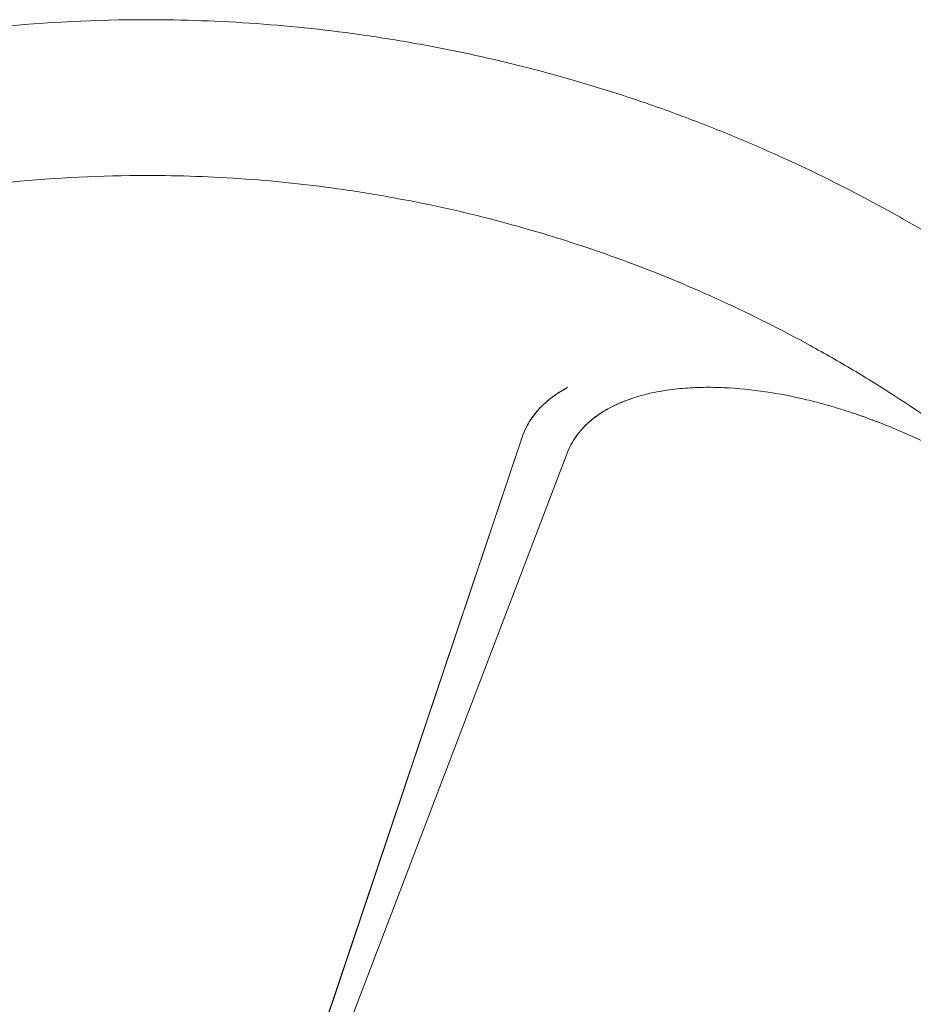
# Model space of a CAD drawing. Units: millimetres. Extents: x 0 to 86889, y 5057 to 64149.
# Drawn here: x 61009 to 61411, y 51925 to 52367 of the extents above; entities that cross this region are included whole.
import ezdxf

# ---------------------------------------------------------------- set-up
doc = ezdxf.new("R2010")
doc.units = ezdxf.units.MM

# ---------------------------------------------------------------- blocks, each defined once
blk = doc.blocks.new('A$C63C97F84')
at = {"color": 0, "linetype": 'Continuous', "lineweight": 0}
for p, q in [((10483.24, 33200.29), (10606.75, 33567.9)), ((10483.25, 33200.35), (10606.73, 33567.91)), ((10626.91, 33560.67), (10488.66, 33198.39)), ((10488.68, 33198.42), (10626.93, 33560.66))]:
    blk.add_line(p, q, dxfattribs=at)
for points, knots in [([(9747.95, 33065.5), (9747.95, 33088.05), (9749.06, 33110.65), (9751.27, 33133.14), (9752.38, 33144.38), (9753.76, 33155.6), (9755.42, 33166.76), (9757.08, 33177.93), (9759, 33189.03), (9761.2, 33200.1), (9765.61, 33222.24), (9771.11, 33244.2), (9777.66, 33265.81), (9784.22, 33287.43), (9791.82, 33308.68), (9800.47, 33329.54), (9809.11, 33350.41), (9818.79, 33370.87), (9829.43, 33390.78), (9834.75, 33400.74), (9840.31, 33410.55), (9846.11, 33420.22), (9851.91, 33429.9), (9857.95, 33439.45), (9864.23, 33448.84), (9876.78, 33467.62), (9890.26, 33485.8), (9904.58, 33503.24), (9918.89, 33520.68), (9934.07, 33537.43), (9950.04, 33553.41), (9966.02, 33569.38), (9982.77, 33584.56), (10000.21, 33598.88), (10017.65, 33613.19), (10035.83, 33626.67), (10054.61, 33639.22), (10064, 33645.5), (10073.55, 33651.54), (10083.23, 33657.34), (10092.9, 33663.14), (10102.72, 33668.7), (10112.67, 33674.02), (10132.58, 33684.67), (10153.05, 33694.34), (10173.91, 33702.99), (10194.78, 33711.63), (10216.02, 33719.23), (10237.64, 33725.79), (10259.26, 33732.35), (10281.21, 33737.84), (10303.35, 33742.25), (10314.42, 33744.45), (10325.53, 33746.38), (10336.69, 33748.03), (10347.86, 33749.69), (10359.07, 33751.07), (10370.31, 33752.18), (10392.8, 33754.39), (10415.4, 33755.5), (10437.95, 33755.5)], [0, 0, 0, 0, 0.0625, 0.0625, 0.0625, 0.09375, 0.09375, 0.09375, 0.125, 0.125, 0.125, 0.1875, 0.1875, 0.1875, 0.25, 0.25, 0.25, 0.3125, 0.3125, 0.3125, 0.34375, 0.34375, 0.34375, 0.375, 0.375, 0.375, 0.4375, 0.4375, 0.4375, 0.5, 0.5, 0.5, 0.5625, 0.5625, 0.5625, 0.625, 0.625, 0.625, 0.65625, 0.65625, 0.65625, 0.6875, 0.6875, 0.6875, 0.75, 0.75, 0.75, 0.8125, 0.8125, 0.8125, 0.875, 0.875, 0.875, 0.90625, 0.90625, 0.90625, 0.9375, 0.9375, 0.9375, 1, 1, 1, 1]), ([(10437.95, 33755.5), (10454.41, 33755.5), (10470.91, 33754.91), (10487.36, 33753.73), (10503.81, 33752.55), (10520.23, 33750.78), (10536.54, 33748.42), (10544.7, 33747.24), (10552.83, 33745.92), (10560.93, 33744.45), (10569.04, 33742.99), (10577.12, 33741.37), (10585.17, 33739.61), (10601.28, 33736.09), (10617.28, 33732), (10633.1, 33727.33), (10641.01, 33725), (10648.87, 33722.53), (10656.69, 33719.91), (10664.5, 33717.3), (10672.27, 33714.55), (10679.98, 33711.66), (10687.7, 33708.77), (10695.36, 33705.74), (10702.97, 33702.58), (10710.59, 33699.41), (10718.14, 33696.1), (10725.64, 33692.66), (10740.64, 33685.79), (10755.39, 33678.37), (10769.83, 33670.44), (10777.06, 33666.48), (10784.2, 33662.39), (10791.28, 33658.17), (10798.35, 33653.95), (10805.36, 33649.61), (10812.29, 33645.13), (10826.14, 33636.19), (10839.68, 33626.74), (10852.86, 33616.82), (10859.45, 33611.86), (10865.95, 33606.79), (10872.35, 33601.6), (10878.75, 33596.41), (10885.05, 33591.11), (10891.27, 33585.7), (10903.69, 33574.87), (10915.73, 33563.59), (10927.36, 33551.89), (10938.99, 33540.19), (10950.19, 33528.08), (10960.94, 33515.59), (10966.32, 33509.35), (10971.58, 33503.01), (10976.72, 33496.57), (10981.87, 33490.14), (10986.91, 33483.61), (10991.82, 33476.99), (11001.66, 33463.75), (11011.03, 33450.15), (11019.89, 33436.24), (11024.32, 33429.29), (11028.62, 33422.26), (11032.79, 33415.16), (11036.97, 33408.06), (11041.01, 33400.89), (11044.93, 33393.64), (11052.77, 33379.14), (11060.1, 33364.34), (11066.88, 33349.3)], [0, 0, 0, 0, 0.0456338, 0.0456338, 0.0456338, 0.0912676, 0.0912676, 0.0912676, 0.1140845, 0.1140845, 0.1140845, 0.1369014, 0.1369014, 0.1369014, 0.1825352, 0.1825352, 0.1825352, 0.2053521, 0.2053521, 0.2053521, 0.228169, 0.228169, 0.228169, 0.2509859, 0.2509859, 0.2509859, 0.2738028, 0.2738028, 0.2738028, 0.3194366, 0.3194366, 0.3194366, 0.3422535, 0.3422535, 0.3422535, 0.3650704, 0.3650704, 0.3650704, 0.4107042, 0.4107042, 0.4107042, 0.4335211, 0.4335211, 0.4335211, 0.456338, 0.456338, 0.456338, 0.5019718, 0.5019718, 0.5019718, 0.5476056, 0.5476056, 0.5476056, 0.5704225, 0.5704225, 0.5704225, 0.5932394, 0.5932394, 0.5932394, 0.6388732, 0.6388732, 0.6388732, 0.6616901, 0.6616901, 0.6616901, 0.684507, 0.684507, 0.684507, 0.7301408, 0.7301408, 0.7301408, 0.7301408]), ([(9817.95, 33065.5), (9817.95, 33085.77), (9818.94, 33106.07), (9820.93, 33126.28), (9821.93, 33136.38), (9823.17, 33146.46), (9824.66, 33156.49), (9825.41, 33161.5), (9826.21, 33166.51), (9827.08, 33171.5), (9827.94, 33176.49), (9828.87, 33181.48), (9829.86, 33186.45), (9833.82, 33206.34), (9838.76, 33226.07), (9844.65, 33245.49), (9847.59, 33255.2), (9850.78, 33264.84), (9854.19, 33274.38), (9855.9, 33279.15), (9857.66, 33283.9), (9859.49, 33288.63), (9861.31, 33293.36), (9863.2, 33298.07), (9865.14, 33302.75), (9872.9, 33321.5), (9881.6, 33339.89), (9891.16, 33357.78), (9893.55, 33362.25), (9896, 33366.7), (9898.5, 33371.1), (9901, 33375.51), (9903.55, 33379.89), (9906.15, 33384.24), (9911.36, 33392.93), (9916.79, 33401.51), (9922.43, 33409.95), (9933.71, 33426.83), (9945.83, 33443.16), (9958.69, 33458.83), (9961.9, 33462.75), (9965.16, 33466.63), (9968.47, 33470.46), (9971.78, 33474.3), (9975.14, 33478.1), (9978.55, 33481.86), (9985.36, 33489.38), (9992.36, 33496.73), (9999.54, 33503.91), (10006.72, 33511.09), (10014.07, 33518.09), (10021.59, 33524.9), (10025.35, 33528.31), (10029.15, 33531.67), (10032.99, 33534.98), (10036.83, 33538.29), (10040.7, 33541.55), (10044.62, 33544.77), (10060.29, 33557.63), (10076.62, 33569.74), (10093.5, 33581.02), (10101.94, 33586.66), (10110.52, 33592.09), (10119.21, 33597.3), (10123.56, 33599.91), (10127.94, 33602.46), (10132.35, 33604.95), (10136.76, 33607.45), (10141.2, 33609.9), (10145.67, 33612.29), (10163.56, 33621.85), (10181.95, 33630.55), (10200.7, 33638.31), (10205.38, 33640.25), (10210.09, 33642.14), (10214.82, 33643.96), (10219.55, 33645.79), (10224.3, 33647.55), (10229.07, 33649.26), (10238.61, 33652.67), (10248.25, 33655.86), (10257.96, 33658.8), (10277.38, 33664.7), (10297.11, 33669.64), (10317, 33673.59), (10321.98, 33674.58), (10326.96, 33675.51), (10331.95, 33676.37), (10336.94, 33677.24), (10341.95, 33678.05), (10346.96, 33678.79), (10357, 33680.28), (10367.07, 33681.52), (10377.17, 33682.52), (10397.38, 33684.51), (10417.68, 33685.5), (10437.95, 33685.5)], [0, 0, 0, 0, 0.0625, 0.0625, 0.0625, 0.09375, 0.09375, 0.09375, 0.109375, 0.109375, 0.109375, 0.125, 0.125, 0.125, 0.1875, 0.1875, 0.1875, 0.21875, 0.21875, 0.21875, 0.234375, 0.234375, 0.234375, 0.25, 0.25, 0.25, 0.3125, 0.3125, 0.3125, 0.328125, 0.328125, 0.328125, 0.34375, 0.34375, 0.34375, 0.375, 0.375, 0.375, 0.4375, 0.4375, 0.4375, 0.453125, 0.453125, 0.453125, 0.46875, 0.46875, 0.46875, 0.5, 0.5, 0.5, 0.53125, 0.53125, 0.53125, 0.546875, 0.546875, 0.546875, 0.5625, 0.5625, 0.5625, 0.625, 0.625, 0.625, 0.65625, 0.65625, 0.65625, 0.671875, 0.671875, 0.671875, 0.6875, 0.6875, 0.6875, 0.75, 0.75, 0.75, 0.765625, 0.765625, 0.765625, 0.78125, 0.78125, 0.78125, 0.8125, 0.8125, 0.8125, 0.875, 0.875, 0.875, 0.890625, 0.890625, 0.890625, 0.90625, 0.90625, 0.90625, 0.9375, 0.9375, 0.9375, 1, 1, 1, 1]), ([(10437.95, 33685.5), (10452.74, 33685.5), (10467.56, 33684.97), (10482.35, 33683.91), (10497.13, 33682.85), (10511.88, 33681.26), (10526.54, 33679.14), (10530.21, 33678.61), (10533.87, 33678.05), (10537.52, 33677.46), (10541.17, 33676.86), (10544.82, 33676.23), (10548.46, 33675.57), (10555.74, 33674.26), (10563, 33672.81), (10570.24, 33671.23), (10584.71, 33668.06), (10599.09, 33664.38), (10613.3, 33660.19), (10620.41, 33658.09), (10627.48, 33655.87), (10634.5, 33653.52), (10638.01, 33652.35), (10641.51, 33651.14), (10645, 33649.91), (10648.49, 33648.67), (10651.96, 33647.41), (10655.43, 33646.11), (10669.29, 33640.92), (10682.98, 33635.22), (10696.46, 33629.04), (10709.93, 33622.86), (10723.18, 33616.19), (10736.17, 33609.07), (10739.41, 33607.29), (10742.64, 33605.48), (10745.85, 33603.64), (10749.06, 33601.81), (10752.26, 33599.94), (10755.44, 33598.05), (10761.79, 33594.26), (10768.09, 33590.35), (10774.31, 33586.33), (10786.76, 33578.29), (10798.93, 33569.8), (10810.77, 33560.89), (10816.69, 33556.43), (10822.53, 33551.87), (10828.28, 33547.21), (10834.03, 33542.55), (10839.69, 33537.79), (10845.27, 33532.93), (10856.44, 33523.2), (10867.26, 33513.06), (10877.71, 33502.55), (10888.16, 33492.03), (10898.23, 33481.14), (10907.89, 33469.92), (10910.3, 33467.12), (10912.69, 33464.29), (10915.05, 33461.45), (10917.42, 33458.6), (10919.75, 33455.73), (10922.07, 33452.84), (10926.69, 33447.06), (10931.22, 33441.19), (10935.64, 33435.24), (10944.47, 33423.34), (10952.89, 33411.12), (10960.85, 33398.63), (10964.83, 33392.38), (10968.7, 33386.06), (10972.45, 33379.68), (10974.32, 33376.49), (10976.17, 33373.29), (10977.99, 33370.07), (10979.8, 33366.84), (10981.59, 33363.6), (10983.35, 33360.34), (10990.4, 33347.32), (10996.98, 33334.02), (11003.08, 33320.51)], [0, 0, 0, 0, 0.045634, 0.045634, 0.045634, 0.091268, 0.091268, 0.091268, 0.1026765, 0.1026765, 0.1026765, 0.114085, 0.114085, 0.114085, 0.136902, 0.136902, 0.136902, 0.182536, 0.182536, 0.182536, 0.205353, 0.205353, 0.205353, 0.2167615, 0.2167615, 0.2167615, 0.22817, 0.22817, 0.22817, 0.273804, 0.273804, 0.273804, 0.319438, 0.319438, 0.319438, 0.3308465, 0.3308465, 0.3308465, 0.342255, 0.342255, 0.342255, 0.365072, 0.365072, 0.365072, 0.410706, 0.410706, 0.410706, 0.433523, 0.433523, 0.433523, 0.45634, 0.45634, 0.45634, 0.501974, 0.501974, 0.501974, 0.547608, 0.547608, 0.547608, 0.5590165, 0.5590165, 0.5590165, 0.570425, 0.570425, 0.570425, 0.593242, 0.593242, 0.593242, 0.638876, 0.638876, 0.638876, 0.661693, 0.661693, 0.661693, 0.6731015, 0.6731015, 0.6731015, 0.68451, 0.68451, 0.68451, 0.730144, 0.730144, 0.730144, 0.730144]), ([(10606.73, 33567.91), (10607.52, 33570.28), (10608.58, 33572.56), (10610.58, 33575.85), (10611.31, 33576.92), (10612.52, 33578.49), (10613.15, 33579.26), (10613.92, 33580.14), (10614.32, 33580.58), (10614.53, 33580.8), (10614.63, 33580.91), (10614.68, 33580.96), (10614.7, 33580.98), (10614.72, 33581), (10614.73, 33581.01), (10617.98, 33584.43), (10622.1, 33587.53), (10627.1, 33590.2)], [0, 0, 0, 0, 0.25, 0.25, 0.375, 0.375, 0.4375, 0.46875, 0.484375, 0.492187, 0.496094, 0.498047, 0.499023, 0.499023, 0.5, 0.5, 1, 1, 1, 1]), ([(10606.75, 33567.9), (10607.58, 33570.37), (10608.68, 33572.69), (10610.69, 33575.97), (10611.42, 33577.03), (10612.62, 33578.57), (10613.03, 33579.08), (10613.87, 33580.06), (10614.3, 33580.54), (10616.52, 33582.87), (10618.47, 33584.56), (10621.08, 33586.48), (10621.61, 33586.85), (10622.68, 33587.58), (10623.22, 33587.93), (10624.86, 33588.95), (10625.97, 33589.6), (10627.1, 33590.2)], [0, 0, 0, 0, 0.00768997, 0.00768997, 0.01153495, 0.01153495, 0.01345744, 0.01345744, 0.01537993, 0.01537993, 0.0230699, 0.0230699, 0.02499239, 0.02499239, 0.02691488, 0.02691488, 0.03075986, 0.03075986, 0.03075986, 0.03075986]), ([(10734.5, 33584.71), (10728.42, 33586.17), (10722.29, 33587.38), (10709.92, 33589.22), (10703.71, 33589.85), (10694.34, 33590.27), (10691.21, 33590.32), (10684.98, 33590.22), (10681.86, 33590.07), (10677.19, 33589.66), (10675.63, 33589.5), (10672.54, 33589.11), (10671, 33588.88), (10666.41, 33588.1), (10663.39, 33587.45), (10660.41, 33586.64)], [0.18458915, 0.18458915, 0.18458915, 0.18458915, 0.2033136, 0.2033136, 0.22203805, 0.22203805, 0.23140028, 0.23140028, 0.2407625, 0.2407625, 0.24544361, 0.24544361, 0.25012473, 0.25012473, 0.25948695, 0.25948695, 0.25948695, 0.25948695]), ([(10660.41, 33586.64), (10656.93, 33585.69), (10653.5, 33584.52), (10648.5, 33582.31), (10646.85, 33581.51), (10643.61, 33579.71), (10642.05, 33578.73), (10639.05, 33576.61), (10637.62, 33575.46), (10635.58, 33573.59), (10634.92, 33572.94), (10633.64, 33571.6), (10633.03, 33570.91), (10631.28, 33568.77), (10630.24, 33567.27), (10628.85, 33564.89), (10628.41, 33564.07), (10627.61, 33562.4), (10627.24, 33561.54), (10626.91, 33560.67)], [0.25948695, 0.25948695, 0.25948695, 0.25948695, 0.27046171, 0.27046171, 0.27594908, 0.27594908, 0.28143646, 0.28143646, 0.28692384, 0.28692384, 0.28966753, 0.28966753, 0.29241122, 0.29241122, 0.2978986, 0.2978986, 0.30064229, 0.30064229, 0.30338597, 0.30338597, 0.30338597, 0.30338597]), ([(10626.93, 33560.66), (10628.26, 33564.13), (10630.1, 33567.28), (10633.02, 33570.85), (10633.63, 33571.55), (10634.9, 33572.89), (10635.55, 33573.53), (10637.58, 33575.39), (10639.01, 33576.54), (10641.26, 33578.14), (10642.03, 33578.65), (10643.59, 33579.64), (10644.38, 33580.1), (10646.78, 33581.44), (10648.41, 33582.25), (10653.41, 33584.47), (10656.86, 33585.66), (10660.41, 33586.64)], [0, 0, 0, 0, 0.01095368, 0.01095368, 0.0136921, 0.0136921, 0.01643052, 0.01643052, 0.02190736, 0.02190736, 0.02464578, 0.02464578, 0.0273842, 0.0273842, 0.03286104, 0.03286104, 0.04381472, 0.04381472, 0.04381472, 0.04381472]), ([(10734.5, 33584.71), (10737.46, 33584), (10740.42, 33583.23), (10746.3, 33581.57), (10749.23, 33580.69), (10757.96, 33577.9), (10763.7, 33575.83), (10769.38, 33573.59)], [0.11826968, 0.11826968, 0.11826968, 0.11826968, 0.12738635, 0.12738635, 0.13650303, 0.13650303, 0.15473638, 0.15473638, 0.15473638, 0.15473638]), ([(10769.38, 33573.59), (10766.54, 33574.71), (10763.68, 33575.79), (10757.94, 33577.85), (10755.04, 33578.84), (10749.23, 33580.7), (10746.3, 33581.58), (10740.42, 33583.23), (10737.47, 33584), (10734.5, 33584.71)], [0.14799389, 0.14799389, 0.14799389, 0.14799389, 0.1571427, 0.1571427, 0.16629152, 0.16629152, 0.17544034, 0.17544034, 0.18458915, 0.18458915, 0.18458915, 0.18458915]), ([(10832.17, 33539.79), (10827.27, 33543.17), (10822.27, 33546.42), (10812.12, 33552.65), (10806.96, 33555.63), (10796.49, 33561.29), (10791.16, 33563.97), (10783.08, 33567.76), (10780.36, 33568.98), (10774.9, 33571.35), (10772.14, 33572.49), (10769.38, 33573.59)], [0.0766232, 0.0766232, 0.0766232, 0.0766232, 0.09446587, 0.09446587, 0.11230854, 0.11230854, 0.13015122, 0.13015122, 0.13907255, 0.13907255, 0.14799389, 0.14799389, 0.14799389, 0.14799389])]:
    blk.add_open_spline(points, degree=3, knots=knots, dxfattribs=at)

msp = doc.modelspace()

# ---------------------------------------------------------------- block references
msp.add_blockref('A$C63C97F84', (50628.49, 18611.96))

doc.saveas('drawing.dxf')
